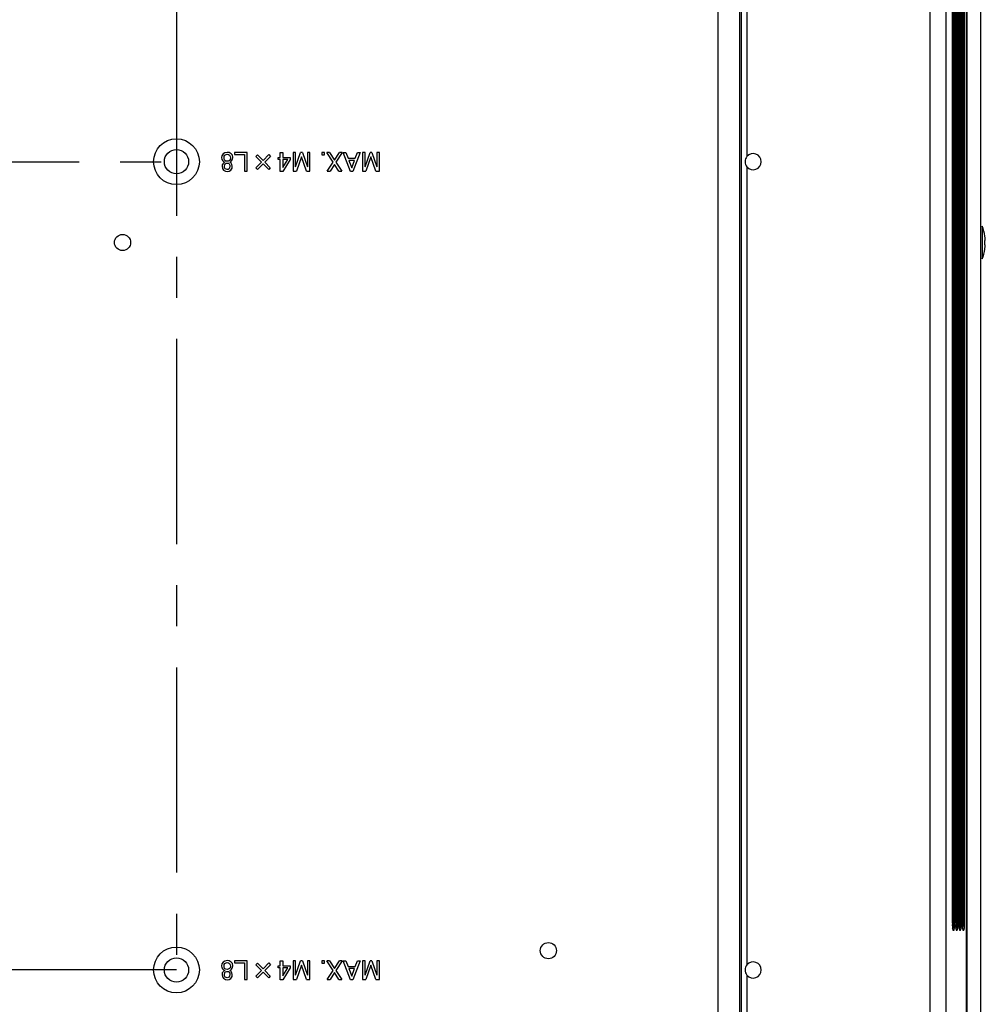
# Model space of a CAD drawing. Extents: x 35 to 796, y 48 to 550.
# Drawn here: x 736 to 796, y 289 to 350 of the extents above; entities that cross this region are included whole.
import ezdxf

# ---------------------------------------------------------------- set-up
doc = ezdxf.new("R2010")
doc.units = 0
doc.linetypes.add('CENTERX2', pattern=[20.32, 12.7, -2.54, 2.54, -2.54])
doc.layers.get('0').update_dxf_attribs({"linetype": 'CONTINUOUS'})

msp = doc.modelspace()

# ---------------------------------------------------------------- linework, layer by layer
at = {"color": 7, "linetype": 'CONTINUOUS'}
for p, q in [((794.4604, 410.8124), (794.4604, 271.3198)), ((793.2279, 276.4472), (793.2279, 409.6005)), ((795.3586, 401.4149), (795.3586, 270.8106)), ((794.5269, 270.8382), (794.5269, 401.2659)), ((779.1363, 284.935), (779.1363, 398.021)), ((780.4678, 284.935), (780.4678, 398.021)), ((780.5772, 284.8256), (780.5772, 398.1304)), ((793.6173, 397.283), (793.6173, 294.3666)), ((793.6176, 294.3666), (793.6176, 397.283)), ((793.6176, 294.3666), (793.6176, 397.283)), ((793.6691, 397.2923), (793.6691, 294.3574)), ((793.7566, 294.3574), (793.7566, 397.2923)), ((793.8214, 397.283), (793.8214, 294.3666)), ((793.8218, 294.3666), (793.8218, 397.283)), ((793.8218, 294.3666), (793.8218, 397.283)), ((793.8733, 397.2923), (793.8733, 294.3574)), ((793.9607, 294.3574), (793.9607, 397.2923)), ((794.0255, 397.283), (794.0255, 294.3666)), ((794.0259, 294.3666), (794.0259, 397.283)), ((794.0259, 294.3666), (794.0259, 397.283)), ((794.0774, 397.2923), (794.0774, 294.3574)), ((794.1649, 294.3574), (794.1649, 397.2923)), ((794.2297, 397.283), (794.2297, 294.3666)), ((794.2301, 294.3666), (794.2301, 397.283)), ((794.2301, 294.3666), (794.2301, 397.283)), ((794.2816, 397.2923), (794.2816, 294.3574)), ((794.369, 294.3574), (794.369, 397.2923)), ((780.91, 372.8241), (780.91, 341.7986)), ((749.2134, 342.0406), (749.2134, 341.9127)), ((749.9949, 342.0406), (749.2134, 342.0406)), ((749.2134, 341.9127), (749.835, 341.9127)), ((749.835, 341.9127), (749.835, 340.8857)), ((749.9949, 340.8857), (749.9949, 342.0406)), ((750.5445, 341.7911), (750.6391, 341.8925)), ((750.8891, 341.4465), (750.5445, 341.7911)), ((750.6391, 341.8925), (750.9836, 341.5479)), ((750.9836, 341.5479), (751.3485, 341.9127)), ((751.4431, 341.8046), (751.085, 341.4465)), ((751.3485, 341.9127), (751.4431, 341.8046)), ((751.9093, 341.6154), (751.9093, 341.7433)), ((751.9093, 341.7433), (752.0512, 341.7433)), ((752.0512, 341.7433), (752.0512, 342.0411)), ((752.0512, 342.0411), (752.2111, 342.0411)), ((752.2111, 342.0411), (752.2111, 341.7433)), ((752.2111, 341.7433), (752.6593, 341.7433)), ((752.6593, 341.7433), (752.6593, 341.6087)), ((752.8393, 342.0411), (752.8393, 340.8857)), ((752.9992, 342.0411), (752.8393, 342.0411)), ((752.9992, 341.156), (752.9992, 342.0411)), ((752.9992, 341.156), (753.3055, 342.0411)), ((753.3595, 341.7843), (753.0487, 340.8857)), ((753.4136, 342.0411), (753.3055, 342.0411)), ((753.6703, 340.8857), (753.3595, 341.7843)), ((753.4136, 342.0411), (753.7244, 341.156)), ((753.8843, 342.0411), (753.7244, 342.0411)), ((753.7244, 342.0411), (753.7244, 341.156)), ((753.8843, 340.8857), (753.8843, 342.0411)), ((754.6255, 342.0524), (754.6255, 341.8925)), ((754.7855, 342.0524), (754.6255, 342.0524)), ((754.6255, 341.8925), (754.7855, 341.8925)), ((754.7855, 341.8925), (754.7855, 342.0524)), ((755.322, 341.4398), (754.9233, 342.0411)), ((755.099, 342.0411), (754.9233, 342.0411)), ((755.099, 342.0411), (755.4031, 341.5681)), ((755.4031, 341.5681), (755.7071, 342.0411)), ((755.8828, 342.0411), (755.4841, 341.4398)), ((755.8828, 342.0411), (755.7071, 342.0411)), ((755.9381, 342.0411), (756.1003, 342.0411)), ((756.3976, 340.8722), (755.9381, 342.0411)), ((756.1003, 342.0411), (756.2422, 341.6893)), ((756.9922, 342.0411), (756.5327, 340.8722)), ((756.6881, 341.6893), (756.83, 342.0411)), ((756.83, 342.0411), (756.9922, 342.0411)), ((757.1315, 342.0411), (757.1315, 340.8857)), ((757.2915, 342.0411), (757.1315, 342.0411)), ((757.2915, 341.156), (757.5978, 342.0411)), ((757.2915, 341.156), (757.2915, 342.0411)), ((757.6518, 341.7843), (757.341, 340.8857)), ((757.7059, 342.0411), (757.5978, 342.0411)), ((757.9626, 340.8857), (757.6518, 341.7843)), ((757.7059, 342.0411), (758.0167, 341.156)), ((758.0167, 342.0411), (758.0167, 341.156)), ((758.1766, 342.0411), (758.0167, 342.0411)), ((758.1766, 340.8857), (758.1766, 342.0411)), ((748.6088, 341.4533), (748.6088, 341.4398)), ((748.9196, 341.4398), (748.9196, 341.4533)), ((750.5445, 341.1019), (750.8891, 341.4465)), ((750.6458, 341.0006), (750.5445, 341.1019)), ((750.9904, 341.3452), (750.6458, 341.0006)), ((751.335, 341.0006), (750.9904, 341.3452)), ((751.085, 341.4465), (751.4296, 341.1019)), ((751.4296, 341.1019), (751.335, 341.0006)), ((752.0512, 341.6154), (751.9093, 341.6154)), ((752.0512, 340.8722), (752.0512, 341.6154)), ((752.6593, 341.6087), (752.2066, 340.8722)), ((752.2111, 341.1222), (752.5107, 341.6154)), ((752.5107, 341.6154), (752.2111, 341.6154)), ((752.2111, 341.6154), (752.2111, 341.1222)), ((754.9571, 340.8857), (755.322, 341.4398)), ((755.4031, 341.3114), (755.1328, 340.8857)), ((755.6733, 340.8857), (755.4031, 341.3114)), ((755.4841, 341.4398), (755.849, 340.8857)), ((756.2422, 341.6893), (756.6881, 341.6893)), ((756.6408, 341.5614), (756.2895, 341.5614)), ((756.2895, 341.5614), (756.4651, 341.0952)), ((756.4651, 341.0952), (756.6408, 341.5614)), ((780.91, 341.1574), (780.91, 291.7986)), ((749.835, 340.8857), (749.9949, 340.8857)), ((752.2066, 340.8722), (752.0512, 340.8722)), ((752.8393, 340.8857), (753.0487, 340.8857)), ((753.6703, 340.8857), (753.8843, 340.8857)), ((754.9571, 340.8857), (755.1328, 340.8857)), ((755.6733, 340.8857), (755.849, 340.8857)), ((756.5327, 340.8722), (756.3976, 340.8722)), ((757.1315, 340.8857), (757.341, 340.8857)), ((757.9626, 340.8857), (758.1766, 340.8857)), ((795.4604, 337.4901), (795.4586, 337.4903)), ((795.4604, 337.4901), (795.4604, 336.478)), ((795.6268, 336.8778), (795.6297, 336.8807)), ((795.4604, 336.478), (795.4604, 335.466)), ((795.6268, 336.6114), (795.6537, 336.6114)), ((795.6537, 336.3447), (795.6268, 336.3447)), ((795.6297, 336.0754), (795.6268, 336.0783)), ((795.4586, 335.4658), (795.4604, 335.466)), ((793.6176, 294.3666), (793.6173, 294.3666)), ((793.6691, 294.3574), (793.7566, 294.3574)), ((793.8218, 294.3666), (793.8214, 294.3666)), ((793.8733, 294.3574), (793.9607, 294.3574)), ((794.0259, 294.3666), (794.0255, 294.3666)), ((794.0774, 294.3574), (794.1649, 294.3574)), ((794.2301, 294.3666), (794.2297, 294.3666)), ((794.2816, 294.3574), (794.369, 294.3574)), ((793.6549, 293.9319), (793.7189, 293.9319)), ((793.859, 293.9319), (793.9231, 293.9319)), ((794.0632, 293.9319), (794.1272, 293.9319)), ((794.2673, 293.9319), (794.3314, 293.9319)), ((749.2134, 292.0406), (749.2134, 291.9127)), ((749.9949, 292.0406), (749.2134, 292.0406)), ((749.2134, 291.9127), (749.835, 291.9127)), ((749.835, 291.9127), (749.835, 290.8857)), ((749.9949, 290.8857), (749.9949, 292.0406)), ((750.5445, 291.7911), (750.6391, 291.8925)), ((750.8891, 291.4465), (750.5445, 291.7911)), ((750.6391, 291.8925), (750.9836, 291.5479)), ((750.9836, 291.5479), (751.3485, 291.9127)), ((751.4431, 291.8046), (751.085, 291.4465)), ((751.3485, 291.9127), (751.4431, 291.8046)), ((752.0512, 292.0411), (752.2111, 292.0411)), ((752.0512, 291.7433), (752.0512, 292.0411)), ((752.2111, 292.0411), (752.2111, 291.7433)), ((752.8393, 292.0411), (752.8393, 290.8857)), ((752.9992, 292.0411), (752.8393, 292.0411)), ((752.9992, 291.156), (752.9992, 292.0411)), ((752.9992, 291.156), (753.3055, 292.0411)), ((753.3595, 291.7843), (753.0487, 290.8857)), ((753.4136, 292.0411), (753.3055, 292.0411)), ((753.6703, 290.8857), (753.3595, 291.7843)), ((753.4136, 292.0411), (753.7244, 291.156)), ((753.8843, 292.0411), (753.7244, 292.0411)), ((753.7244, 292.0411), (753.7244, 291.156)), ((753.8843, 290.8857), (753.8843, 292.0411)), ((754.7855, 292.0524), (754.6255, 292.0524)), ((754.6255, 292.0524), (754.6255, 291.8925)), ((754.6255, 291.8925), (754.7855, 291.8925)), ((754.7855, 291.8925), (754.7855, 292.0524)), ((755.099, 292.0411), (754.9233, 292.0411)), ((755.322, 291.4398), (754.9233, 292.0411)), ((755.099, 292.0411), (755.4031, 291.5681)), ((755.4031, 291.5681), (755.7071, 292.0411)), ((755.8828, 292.0411), (755.4841, 291.4398)), ((755.8828, 292.0411), (755.7071, 292.0411)), ((755.9381, 292.0411), (756.1003, 292.0411)), ((756.3976, 290.8722), (755.9381, 292.0411)), ((756.1003, 292.0411), (756.2422, 291.6893)), ((756.9922, 292.0411), (756.5327, 290.8722)), ((756.6881, 291.6893), (756.83, 292.0411)), ((756.83, 292.0411), (756.9922, 292.0411)), ((757.1315, 292.0411), (757.1315, 290.8857)), ((757.2915, 292.0411), (757.1315, 292.0411)), ((757.2915, 291.156), (757.5978, 292.0411)), ((757.2915, 291.156), (757.2915, 292.0411)), ((757.6518, 291.7843), (757.341, 290.8857)), ((757.7059, 292.0411), (757.5978, 292.0411)), ((757.9626, 290.8857), (757.6518, 291.7843)), ((757.7059, 292.0411), (758.0167, 291.156)), ((758.1766, 292.0411), (758.0167, 292.0411)), ((758.0167, 292.0411), (758.0167, 291.156)), ((758.1766, 290.8857), (758.1766, 292.0411)), ((748.6088, 291.4533), (748.6088, 291.4398)), ((748.9196, 291.4398), (748.9196, 291.4533)), ((750.5445, 291.1019), (750.8891, 291.4465)), ((750.9904, 291.3452), (750.6458, 291.0006)), ((751.335, 291.0006), (750.9904, 291.3452)), ((751.085, 291.4465), (751.4296, 291.1019)), ((751.9093, 291.6154), (751.9093, 291.7433)), ((751.9093, 291.7433), (752.0512, 291.7433)), ((752.0512, 291.6154), (751.9093, 291.6154)), ((752.0512, 290.8722), (752.0512, 291.6154)), ((752.6593, 291.6087), (752.2066, 290.8722)), ((752.2111, 291.7433), (752.6593, 291.7433)), ((752.2111, 291.1222), (752.5107, 291.6154)), ((752.5107, 291.6154), (752.2111, 291.6154)), ((752.2111, 291.6154), (752.2111, 291.1222)), ((752.6593, 291.7433), (752.6593, 291.6087)), ((754.9571, 290.8857), (755.322, 291.4398)), ((755.4031, 291.3114), (755.1328, 290.8857)), ((755.6733, 290.8857), (755.4031, 291.3114)), ((755.4841, 291.4398), (755.849, 290.8857)), ((756.2422, 291.6893), (756.6881, 291.6893)), ((756.6408, 291.5614), (756.2895, 291.5614)), ((756.2895, 291.5614), (756.4651, 291.0952)), ((756.4651, 291.0952), (756.6408, 291.5614)), ((780.91, 291.1574), (780.91, 288.4653)), ((749.835, 290.8857), (749.9949, 290.8857)), ((750.6458, 291.0006), (750.5445, 291.1019)), ((751.4296, 291.1019), (751.335, 291.0006)), ((752.2066, 290.8722), (752.0512, 290.8722)), ((752.8393, 290.8857), (753.0487, 290.8857)), ((753.6703, 290.8857), (753.8843, 290.8857)), ((754.9571, 290.8857), (755.1328, 290.8857)), ((755.6733, 290.8857), (755.849, 290.8857)), ((756.5327, 290.8722), (756.3976, 290.8722)), ((757.1315, 290.8857), (757.341, 290.8857)), ((757.9626, 290.8857), (758.1766, 290.8857))]:
    msp.add_line(p, q, dxfattribs=at)
at = {"color": 8, "linetype": 'CONTINUOUS'}
msp.add_line((792.2317, 406.669), (792.2317, 276.4472), dxfattribs=at)
at = {"color": 7, "linetype": 'CENTERX2'}
for p, q in [((745.627, 391.478), (745.627, 291.478)), ((645.627, 341.478), (745.627, 341.478)), ((745.627, 291.478), (645.627, 291.478))]:
    msp.add_line(p, q, dxfattribs=at)
at = {"color": 7, "linetype": 'CONTINUOUS', "flags": 128}
for points in [[(748.5074, 341.9668), (748.4308, 341.8472), (748.4128, 341.737)], [(748.5074, 341.9668), (748.4308, 341.8472), (748.4128, 341.737)], [(748.4128, 341.737), (748.436, 341.608), (748.4939, 341.5208)], [(748.4128, 341.737), (748.436, 341.608), (748.4939, 341.5208)], [(748.7642, 342.0546), (748.6087, 342.0303), (748.5074, 341.9668)], [(748.7642, 342.0546), (748.6087, 342.0303), (748.5074, 341.9668)], [(748.5682, 341.7168), (748.5868, 341.8161), (748.629, 341.8789)], [(748.5682, 341.7168), (748.5868, 341.8161), (748.629, 341.8789)], [(748.629, 341.5546), (748.5789, 341.639), (748.5682, 341.7168)], [(748.629, 341.5546), (748.5789, 341.639), (748.5682, 341.7168)], [(748.629, 341.8789), (748.6989, 341.9229), (748.7642, 341.933)], [(748.629, 341.8789), (748.6989, 341.9229), (748.7642, 341.933)], [(749.0209, 341.9668), (748.8875, 342.0403), (748.7642, 342.0546)], [(749.0209, 341.9668), (748.8875, 342.0403), (748.7642, 342.0546)], [(748.7642, 341.933), (748.8462, 341.9163), (748.8993, 341.8789)], [(748.7642, 341.933), (748.8462, 341.9163), (748.8993, 341.8789)], [(748.8993, 341.8789), (748.949, 341.7959), (748.9601, 341.7168)], [(748.8993, 341.8789), (748.949, 341.7959), (748.9601, 341.7168)], [(748.9601, 341.7168), (748.9438, 341.6196), (748.9061, 341.5614)], [(748.9601, 341.7168), (748.9438, 341.6196), (748.9061, 341.5614)], [(749.1155, 341.737), (749.0858, 341.8756), (749.0209, 341.9668)], [(749.1155, 341.737), (749.0858, 341.8756), (749.0209, 341.9668)], [(749.0344, 341.5208), (749.1018, 341.635), (749.1155, 341.737)], [(749.0344, 341.5208), (749.1018, 341.635), (749.1155, 341.737)], [(748.5277, 341.3925), (748.4622, 341.2906), (748.4466, 341.1965)], [(748.5277, 341.3925), (748.4622, 341.2906), (748.4466, 341.1965)], [(748.4466, 341.1965), (748.4716, 341.0552), (748.5344, 340.96)], [(748.4466, 341.1965), (748.4716, 341.0552), (748.5344, 340.96)], [(748.4939, 341.5208), (748.5531, 341.4746), (748.6088, 341.4533)], [(748.4939, 341.5208), (748.5531, 341.4746), (748.6088, 341.4533)], [(748.6088, 341.4398), (748.5602, 341.4185), (748.5277, 341.3925)], [(748.6088, 341.4398), (748.5602, 341.4185), (748.5277, 341.3925)], [(748.5953, 341.1965), (748.6106, 341.2912), (748.6493, 341.3519)], [(748.5953, 341.1965), (748.6106, 341.2912), (748.6493, 341.3519)], [(748.6493, 341.0411), (748.6043, 341.1213), (748.5953, 341.1965)], [(748.6493, 341.0411), (748.6043, 341.1213), (748.5953, 341.1965)], [(748.7642, 341.5073), (748.6839, 341.52), (748.629, 341.5546)], [(748.7642, 341.5073), (748.6839, 341.52), (748.629, 341.5546)], [(748.6493, 341.3519), (748.7134, 341.3863), (748.7709, 341.3925)], [(748.6493, 341.3519), (748.7134, 341.3863), (748.7709, 341.3925)], [(748.9061, 341.5614), (748.8314, 341.5167), (748.7642, 341.5073)], [(748.9061, 341.5614), (748.8314, 341.5167), (748.7642, 341.5073)], [(748.7709, 341.3925), (748.8366, 341.3768), (748.879, 341.3452)], [(748.7709, 341.3925), (748.8366, 341.3768), (748.879, 341.3452)], [(748.879, 341.3452), (748.9233, 341.2694), (748.9331, 341.1965)], [(748.879, 341.3452), (748.9233, 341.2694), (748.9331, 341.1965)], [(748.9331, 341.1965), (748.9168, 341.0993), (748.879, 341.0411)], [(748.9331, 341.1965), (748.9168, 341.0993), (748.879, 341.0411)], [(748.9196, 341.4533), (748.9891, 341.4832), (749.0344, 341.5208)], [(748.9196, 341.4533), (748.9891, 341.4832), (749.0344, 341.5208)], [(749.0074, 341.3789), (748.959, 341.4199), (748.9196, 341.4398)], [(749.0074, 341.3789), (748.959, 341.4199), (748.9196, 341.4398)], [(748.9872, 340.9533), (749.0649, 341.081), (749.0817, 341.1965)], [(748.9872, 340.9533), (749.0649, 341.081), (749.0817, 341.1965)], [(749.0817, 341.1965), (749.0588, 341.3063), (749.0074, 341.3789)], [(749.0817, 341.1965), (749.0588, 341.3063), (749.0074, 341.3789)], [(748.5344, 340.96), (748.655, 340.8876), (748.7642, 340.8722)], [(748.5344, 340.96), (748.655, 340.8876), (748.7642, 340.8722)], [(748.7642, 340.9938), (748.6948, 341.0086), (748.6493, 341.0411)], [(748.7642, 340.9938), (748.6948, 341.0086), (748.6493, 341.0411)], [(748.879, 341.0411), (748.8193, 341.0027), (748.7642, 340.9938)], [(748.879, 341.0411), (748.8193, 341.0027), (748.7642, 340.9938)], [(748.7642, 340.8722), (748.8968, 340.8947), (748.9872, 340.9533)], [(748.7642, 340.8722), (748.8968, 340.8947), (748.9872, 340.9533)], [(795.6537, 336.6114), (795.6419, 336.7615), (795.6268, 336.8778)], [(795.6297, 336.478), (795.6288, 336.5528), (795.6268, 336.6114)], [(795.6268, 336.3447), (795.6292, 336.4193), (795.6297, 336.478)], [(795.6268, 336.0783), (795.6451, 336.2266), (795.6537, 336.3447)], [(748.5074, 291.9668), (748.4308, 291.8472), (748.4128, 291.737)], [(748.5074, 291.9668), (748.4308, 291.8472), (748.4128, 291.737)], [(748.7642, 292.0546), (748.6087, 292.0303), (748.5074, 291.9668)], [(748.7642, 292.0546), (748.6087, 292.0303), (748.5074, 291.9668)], [(748.5682, 291.7168), (748.5868, 291.8161), (748.629, 291.8789)], [(748.5682, 291.7168), (748.5868, 291.8161), (748.629, 291.8789)], [(748.629, 291.8789), (748.6989, 291.9229), (748.7642, 291.933)], [(748.629, 291.8789), (748.6989, 291.9229), (748.7642, 291.933)], [(749.0209, 291.9668), (748.8875, 292.0403), (748.7642, 292.0546)], [(749.0209, 291.9668), (748.8875, 292.0403), (748.7642, 292.0546)], [(748.7642, 291.933), (748.8462, 291.9163), (748.8993, 291.8789)], [(748.7642, 291.933), (748.8462, 291.9163), (748.8993, 291.8789)], [(748.8993, 291.8789), (748.949, 291.7959), (748.9601, 291.7168)], [(748.8993, 291.8789), (748.949, 291.7959), (748.9601, 291.7168)], [(749.1155, 291.737), (749.0858, 291.8756), (749.0209, 291.9668)], [(749.1155, 291.737), (749.0858, 291.8756), (749.0209, 291.9668)], [(748.4128, 291.737), (748.436, 291.608), (748.4939, 291.5208)], [(748.4128, 291.737), (748.436, 291.608), (748.4939, 291.5208)], [(748.5277, 291.3925), (748.4622, 291.2906), (748.4466, 291.1965)], [(748.5277, 291.3925), (748.4622, 291.2906), (748.4466, 291.1965)], [(748.4466, 291.1965), (748.4716, 291.0552), (748.5344, 290.96)], [(748.4466, 291.1965), (748.4716, 291.0552), (748.5344, 290.96)], [(748.4939, 291.5208), (748.5531, 291.4746), (748.6088, 291.4533)], [(748.4939, 291.5208), (748.5531, 291.4746), (748.6088, 291.4533)], [(748.6088, 291.4398), (748.5602, 291.4185), (748.5277, 291.3925)], [(748.6088, 291.4398), (748.5602, 291.4185), (748.5277, 291.3925)], [(748.629, 291.5546), (748.5789, 291.639), (748.5682, 291.7168)], [(748.629, 291.5546), (748.5789, 291.639), (748.5682, 291.7168)], [(748.5953, 291.1965), (748.6106, 291.2912), (748.6493, 291.3519)], [(748.5953, 291.1965), (748.6106, 291.2912), (748.6493, 291.3519)], [(748.6493, 291.0411), (748.6043, 291.1213), (748.5953, 291.1965)], [(748.6493, 291.0411), (748.6043, 291.1213), (748.5953, 291.1965)], [(748.7642, 291.5073), (748.6839, 291.52), (748.629, 291.5546)], [(748.7642, 291.5073), (748.6839, 291.52), (748.629, 291.5546)], [(748.6493, 291.3519), (748.7134, 291.3863), (748.7709, 291.3925)], [(748.6493, 291.3519), (748.7134, 291.3863), (748.7709, 291.3925)], [(748.9061, 291.5614), (748.8314, 291.5167), (748.7642, 291.5073)], [(748.9061, 291.5614), (748.8314, 291.5167), (748.7642, 291.5073)], [(748.7709, 291.3925), (748.8366, 291.3768), (748.879, 291.3452)], [(748.7709, 291.3925), (748.8366, 291.3768), (748.879, 291.3452)], [(748.879, 291.3452), (748.9233, 291.2694), (748.9331, 291.1965)], [(748.879, 291.3452), (748.9233, 291.2694), (748.9331, 291.1965)], [(748.9331, 291.1965), (748.9168, 291.0993), (748.879, 291.0411)], [(748.9331, 291.1965), (748.9168, 291.0993), (748.879, 291.0411)], [(748.9601, 291.7168), (748.9438, 291.6196), (748.9061, 291.5614)], [(748.9601, 291.7168), (748.9438, 291.6196), (748.9061, 291.5614)], [(748.9196, 291.4533), (748.9891, 291.4832), (749.0344, 291.5208)], [(748.9196, 291.4533), (748.9891, 291.4832), (749.0344, 291.5208)], [(749.0074, 291.3789), (748.959, 291.4199), (748.9196, 291.4398)], [(749.0074, 291.3789), (748.959, 291.4199), (748.9196, 291.4398)], [(748.9872, 290.9533), (749.0649, 291.081), (749.0817, 291.1965)], [(748.9872, 290.9533), (749.0649, 291.081), (749.0817, 291.1965)], [(749.0817, 291.1965), (749.0588, 291.3063), (749.0074, 291.3789)], [(749.0817, 291.1965), (749.0588, 291.3063), (749.0074, 291.3789)], [(749.0344, 291.5208), (749.1018, 291.635), (749.1155, 291.737)], [(749.0344, 291.5208), (749.1018, 291.635), (749.1155, 291.737)], [(748.5344, 290.96), (748.655, 290.8876), (748.7642, 290.8722)], [(748.5344, 290.96), (748.655, 290.8876), (748.7642, 290.8722)], [(748.7642, 290.9938), (748.6948, 291.0086), (748.6493, 291.0411)], [(748.7642, 290.9938), (748.6948, 291.0086), (748.6493, 291.0411)], [(748.879, 291.0411), (748.8193, 291.0027), (748.7642, 290.9938)], [(748.879, 291.0411), (748.8193, 291.0027), (748.7642, 290.9938)], [(748.7642, 290.8722), (748.8968, 290.8947), (748.9872, 290.9533)], [(748.7642, 290.8722), (748.8968, 290.8947), (748.9872, 290.9533)]]:
    msp.add_lwpolyline(points, dxfattribs=at)
at = {"color": 8, "linetype": 'CONTINUOUS', "flags": 128}
for points in [[(793.7189, 293.9319), (793.7358, 293.9764), (793.7465, 294.0727)], [(793.7189, 293.9319), (793.7358, 293.9764), (793.7465, 294.0727)], [(793.9231, 293.9319), (793.94, 293.9764), (793.9506, 294.0727)], [(793.9231, 293.9319), (793.94, 293.9764), (793.9506, 294.0727)], [(794.1272, 293.9319), (794.1441, 293.9764), (794.1548, 294.0727)], [(794.1272, 293.9319), (794.1441, 293.9764), (794.1548, 294.0727)], [(794.3314, 293.9319), (794.3483, 293.9764), (794.3589, 294.0727)], [(794.3314, 293.9319), (794.3483, 293.9764), (794.3589, 294.0727)]]:
    msp.add_lwpolyline(points, dxfattribs=at)
at = {"color": 7, "linetype": 'CONTINUOUS'}
for centre, radius in [((745.627, 341.478), 1.4167), ((745.627, 341.478), 0.75), ((742.2937, 336.478), 0.5), ((768.6317, 292.6722), 0.5), ((745.627, 291.478), 1.4167), ((745.627, 291.478), 0.75)]:
    msp.add_circle(centre, radius, dxfattribs=at)
for centre, radius, start, end in [((781.2937, 341.478), 0.5, 140.117135, 219.882865), ((781.2937, 341.478), 0.5, 140.117135, 219.882865), ((781.2937, 341.478), 0.5, 219.882865, 140.117135), ((792.9996, 336.478), 2.6608, 8.674876, 22.356539), ((792.9996, 336.478), 2.6608, 337.643461, 351.289718), ((794.8012, 294.2501), 1.1897, 174.379018, 195.514672), ((794.8012, 294.2501), 1.1897, 174.379018, 195.514672), ((793.163, 294.2504), 0.5174, 334.914808, 11.926621), ((793.163, 294.2504), 0.5174, 334.914808, 11.926621), ((791.1205, 294.3083), 2.6365, 354.873774, 1.066144), ((791.1205, 294.3083), 2.6365, 354.873774, 1.066144), ((795.0054, 294.2501), 1.1897, 174.379018, 195.514672), ((795.0054, 294.2501), 1.1897, 174.379018, 195.514672), ((793.3671, 294.2504), 0.5174, 334.914808, 11.926621), ((793.3671, 294.2504), 0.5174, 334.914808, 11.926621), ((791.3247, 294.3083), 2.6365, 354.873774, 1.066144), ((791.3247, 294.3083), 2.6365, 354.873774, 1.066144), ((795.2095, 294.2501), 1.1897, 174.379018, 195.514672), ((795.2095, 294.2501), 1.1897, 174.379018, 195.514672), ((793.5712, 294.2504), 0.5174, 334.914808, 11.926621), ((793.5712, 294.2504), 0.5174, 334.914808, 11.926621), ((791.5288, 294.3083), 2.6365, 354.873774, 1.066144), ((791.5288, 294.3083), 2.6365, 354.873774, 1.066144), ((795.4136, 294.2501), 1.1897, 174.379018, 195.514672), ((795.4136, 294.2501), 1.1897, 174.379018, 195.514672), ((793.7754, 294.2504), 0.5174, 334.914811, 11.926619), ((793.7754, 294.2504), 0.5174, 334.914811, 11.926619), ((791.733, 294.3083), 2.6365, 354.873774, 1.066144), ((791.733, 294.3083), 2.6365, 354.873774, 1.066144), ((793.6191, 293.932), 0.0999, 359.908762, 82.848015), ((793.8232, 293.932), 0.0999, 359.908762, 82.848015), ((794.0274, 293.932), 0.0999, 359.908762, 82.848014), ((794.2315, 293.932), 0.0999, 359.908762, 82.848012), ((781.2937, 291.478), 0.5, 140.117135, 219.882865), ((781.2937, 291.478), 0.5, 140.117135, 219.882865), ((781.2937, 291.478), 0.5, 219.882865, 140.117135)]:
    msp.add_arc(centre, radius, start, end, dxfattribs=at)

doc.saveas('drawing.dxf')
